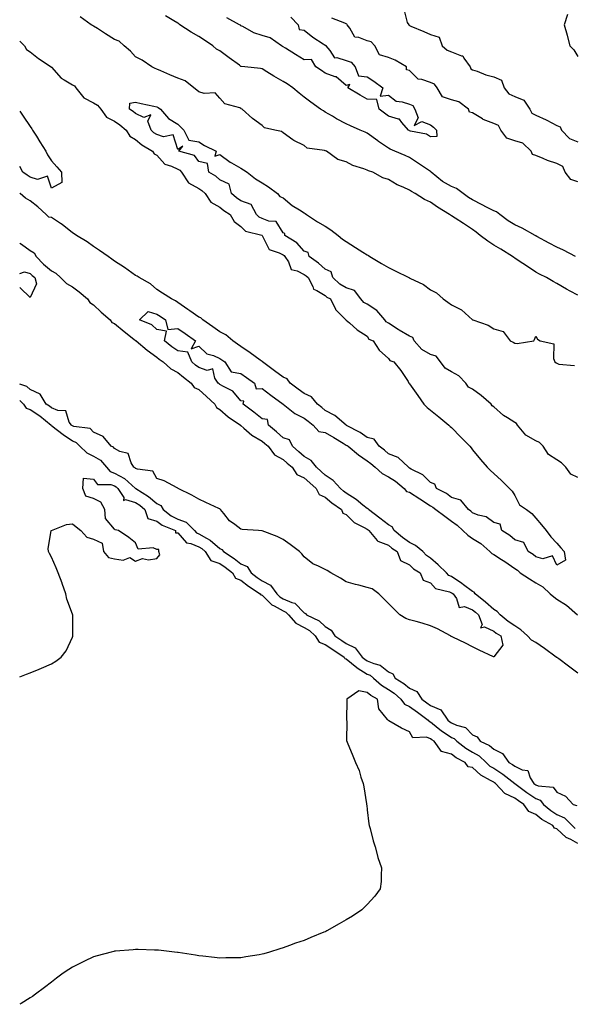
# Model space of a CAD drawing. Units: inches. Extents: x 884003 to 886643, y 7334858 to 7337498.
# Drawn here: x 884003 to 884266, y 7336487 to 7336954 of the extents above; entities that cross this region are included whole.
import ezdxf

# ---------------------------------------------------------------- set-up
doc = ezdxf.new("R2010")
doc.units = ezdxf.units.IN
doc.header["$MEASUREMENT"] = 0
doc.layers.add('Contour_88407334', color=7, linetype='Continuous', true_color=0x93fe66)

msp = doc.modelspace()

# ---------------------------------------------------------------- linework, layer by layer
at = {"layer": 'Contour_88407334'}
for points in [[(884266.88, 7336841.92, 3331), (884261.12, 7336844.99, 3331), (884258.05, 7336846.36, 3331), (884254.42, 7336848.29, 3331), (884248.54, 7336851.43, 3331), (884248.05, 7336851.69, 3331), (884247.91, 7336851.78, 3331), (884247.7, 7336851.92, 3331), (884241.57, 7336855.45, 3331), (884238.05, 7336857.03, 3331), (884234.95, 7336858.82, 3331), (884231.03, 7336861.92, 3331), (884229.32, 7336863.18, 3331), (884228.05, 7336863.6, 3331), (884224.57, 7336865.4, 3331), (884222.55, 7336866.42, 3331), (884218.05, 7336868.86, 3331), (884216.09, 7336869.96, 3331), (884213.62, 7336871.92, 3331), (884210.38, 7336874.25, 3331), (884208.05, 7336875.1, 3331), (884203.68, 7336877.55, 3331), (884198.37, 7336881.92, 3331), (884198.23, 7336882.1, 3331), (884198.05, 7336882.25, 3331), (884197.03, 7336882.94, 3331), (884192.29, 7336886.16, 3331), (884188.05, 7336889, 3331), (884186.04, 7336889.91, 3331), (884181.19, 7336891.92, 3331), (884178.96, 7336892.83, 3331), (884178.05, 7336893.35, 3331), (884173.4, 7336896.57, 3331), (884172.98, 7336896.86, 3331), (884168.05, 7336900.44, 3331), (884167.02, 7336900.89, 3331), (884164.67, 7336901.92, 3331), (884160.09, 7336903.96, 3331), (884158.05, 7336904.92, 3331), (884153.44, 7336907.31, 3331), (884151.47, 7336908.51, 3331), (884148.05, 7336910.49, 3331), (884147.19, 7336911.06, 3331), (884145.88, 7336911.92, 3331), (884141.24, 7336915.11, 3331), (884138.05, 7336917.54, 3331), (884135.62, 7336919.49, 3331), (884132.7, 7336921.92, 3331), (884129.95, 7336923.82, 3331), (884128.05, 7336925.04, 3331), (884123.65, 7336927.53, 3331), (884120.38, 7336929.59, 3331), (884118.05, 7336931.02, 3331), (884117.33, 7336931.2, 3331), (884109.88, 7336931.92, 3331), (884108.22, 7336932.09, 3331), (884108.05, 7336932.12, 3331), (884107.29, 7336932.68, 3331), (884102.42, 7336936.29, 3331), (884098.05, 7336939.48, 3331), (884096.51, 7336940.38, 3331), (884094.63, 7336941.92, 3331), (884090.76, 7336944.63, 3331), (884088.05, 7336946.39, 3331), (884084.47, 7336948.34, 3331), (884079.08, 7336951.92, 3331), (884078.49, 7336952.36, 3331), (884078.05, 7336952.69, 3331), (884076.13, 7336953.84, 3331), (884072.21, 7336956.08, 3331)], [(884185.42, 7336959.29, 3332), (884186.91, 7336953.06, 3332), (884187.73, 7336951.92, 3332), (884187.79, 7336951.66, 3332), (884188.05, 7336951.53, 3332), (884188.72, 7336951.25, 3332), (884194.9, 7336948.77, 3332), (884198.05, 7336947.33, 3332), (884202.15, 7336946.02, 3332), (884203.66, 7336941.92, 3332), (884206, 7336939.87, 3332), (884208.05, 7336939.12, 3332), (884212.74, 7336937.23, 3332), (884213.37, 7336937.24, 3332), (884213.84, 7336936.13, 3332), (884216.84, 7336931.92, 3332), (884217.17, 7336931.04, 3332), (884218.05, 7336930.5, 3332), (884220.15, 7336929.82, 3332), (884224.36, 7336928.22, 3332), (884228.05, 7336927.2, 3332), (884231.72, 7336925.59, 3332), (884233.09, 7336921.92, 3332), (884235.27, 7336919.14, 3332), (884238.05, 7336917.84, 3332), (884242.29, 7336916.16, 3332), (884245.19, 7336911.92, 3332), (884246.17, 7336910.04, 3332), (884248.05, 7336909.08, 3332), (884252.98, 7336906.85, 3332), (884253.28, 7336906.69, 3332), (884258.05, 7336904.18, 3332), (884259.66, 7336903.53, 3332), (884260.23, 7336901.92, 3332), (884264.07, 7336897.94, 3332), (884268.05, 7336896.38, 3332)], [(884263.13, 7336956.84, 3331), (884261.53, 7336951.92, 3331), (884262.96, 7336947.01, 3331), (884263.01, 7336946.88, 3331), (884264.22, 7336941.92, 3331), (884266.09, 7336939.96, 3331), (884268.05, 7336936.9, 3331)], [(884268.05, 7336823.56, 3330), (884264.39, 7336825.58, 3330), (884262.66, 7336826.53, 3330), (884258.05, 7336829.14, 3330), (884256.3, 7336830.17, 3330), (884253.06, 7336831.92, 3330), (884249.77, 7336833.64, 3330), (884248.05, 7336834.56, 3330), (884243.62, 7336837.49, 3330), (884240.21, 7336839.76, 3330), (884238.05, 7336841.2, 3330), (884237.59, 7336841.46, 3330), (884236.96, 7336841.92, 3330), (884231.52, 7336845.39, 3330), (884228.05, 7336847.38, 3330), (884225.31, 7336849.18, 3330), (884221.68, 7336851.92, 3330), (884219.66, 7336853.53, 3330), (884218.05, 7336854.8, 3330), (884213.73, 7336857.6, 3330), (884209.79, 7336860.18, 3330), (884208.05, 7336861.31, 3330), (884207.62, 7336861.49, 3330), (884207.11, 7336861.92, 3330), (884201.45, 7336865.32, 3330), (884198.05, 7336867.7, 3330), (884195.18, 7336869.05, 3330), (884190.83, 7336871.92, 3330), (884188.98, 7336872.85, 3330), (884188.05, 7336873.49, 3330), (884185.1, 7336874.87, 3330), (884182.17, 7336876.04, 3330), (884178.05, 7336878.56, 3330), (884175.48, 7336879.35, 3330), (884170.65, 7336881.92, 3330), (884168.69, 7336882.55, 3330), (884168.05, 7336882.96, 3330), (884166.33, 7336883.63, 3330), (884161.25, 7336885.12, 3330), (884158.05, 7336886.89, 3330), (884154.11, 7336887.98, 3330), (884148.69, 7336891.92, 3330), (884148.21, 7336892.08, 3330), (884148.05, 7336892.15, 3330), (884147.68, 7336892.3, 3330), (884139.57, 7336893.43, 3330), (884138.05, 7336894.7, 3330), (884133.1, 7336896.97, 3330), (884132.62, 7336897.35, 3330), (884128.05, 7336900.62, 3330), (884127.36, 7336901.23, 3330), (884124.16, 7336901.92, 3330), (884119.19, 7336903.06, 3330), (884118.05, 7336904.05, 3330), (884113.54, 7336907.41, 3330), (884108.65, 7336911.92, 3330), (884108.22, 7336912.09, 3330), (884108.05, 7336912.19, 3330), (884107.53, 7336912.45, 3330), (884100.45, 7336914.32, 3330), (884098.05, 7336917.02, 3330), (884095.76, 7336919.63, 3330), (884090.66, 7336919.31, 3330), (884088.05, 7336920.14, 3330), (884087.09, 7336920.95, 3330), (884085.69, 7336921.92, 3330), (884081.51, 7336925.38, 3330), (884078.05, 7336926.51, 3330), (884074.28, 7336928.15, 3330), (884069.99, 7336929.98, 3330), (884068.05, 7336930.82, 3330), (884067.27, 7336931.14, 3330), (884065.74, 7336931.92, 3330), (884061.21, 7336935.08, 3330), (884058.05, 7336936.64, 3330), (884055.55, 7336939.42, 3330), (884052.58, 7336941.92, 3330), (884050.28, 7336944.16, 3330), (884048.05, 7336944.86, 3330), (884043.75, 7336947.62, 3330), (884039.87, 7336950.1, 3330), (884038.05, 7336951.27, 3330), (884037.64, 7336951.51, 3330), (884037, 7336951.92, 3330), (884031.78, 7336955.65, 3330)], [(884131.69, 7336955.56, 3332), (884135.26, 7336951.92, 3332), (884135.74, 7336949.62, 3332), (884138.05, 7336949.36, 3332), (884142.23, 7336946.1, 3332), (884147.11, 7336942.87, 3332), (884148.05, 7336942.22, 3332), (884148.36, 7336942.23, 3332), (884148.42, 7336941.92, 3332), (884150.23, 7336939.74, 3332), (884152.41, 7336936.28, 3332), (884153.57, 7336936.4, 3332), (884158.05, 7336934.9, 3332), (884160.32, 7336934.19, 3332), (884162.36, 7336931.92, 3332), (884163.87, 7336927.75, 3332), (884168.05, 7336927.22, 3332), (884171.21, 7336925.08, 3332), (884175.35, 7336921.92, 3332), (884174.18, 7336918.05, 3332), (884178.05, 7336918.46, 3332), (884181.8, 7336915.67, 3332), (884184.6, 7336915.38, 3332), (884188.05, 7336914.18, 3332), (884189.71, 7336913.58, 3332), (884190.63, 7336911.92, 3332), (884192.24, 7336907.73, 3332), (884190.23, 7336904.09, 3332), (884193.89, 7336906.08, 3332), (884198.05, 7336904.41, 3332), (884199.51, 7336903.38, 3332), (884200.83, 7336901.92, 3332), (884201.02, 7336898.95, 3332), (884198.05, 7336898.68, 3332), (884196.08, 7336899.95, 3332), (884188.51, 7336901.46, 3332), (884188.05, 7336901.63, 3332), (884187.85, 7336901.72, 3332), (884187.53, 7336901.92, 3332), (884184.38, 7336905.59, 3332), (884183.3, 7336907.17, 3332), (884182.86, 7336907.11, 3332), (884178.05, 7336908.6, 3332), (884176.15, 7336910.02, 3332), (884173.66, 7336911.92, 3332), (884172.51, 7336916.38, 3332), (884168.05, 7336916.65, 3332), (884164.63, 7336918.5, 3332), (884158.84, 7336921.92, 3332), (884159.7, 7336923.57, 3332), (884158.05, 7336923.06, 3332), (884153.27, 7336927.14, 3332), (884152.77, 7336927.2, 3332), (884148.05, 7336928.93, 3332), (884146.3, 7336930.17, 3332), (884143.68, 7336931.92, 3332), (884141.49, 7336935.36, 3332), (884138.05, 7336935.32, 3332), (884133.95, 7336937.82, 3332), (884129.17, 7336940.8, 3332), (884128.05, 7336941.5, 3332), (884127.78, 7336941.65, 3332), (884127.33, 7336941.92, 3332), (884121.9, 7336945.77, 3332), (884118.05, 7336946.82, 3332), (884114.19, 7336948.06, 3332), (884108.89, 7336951.08, 3332), (884108.05, 7336951.47, 3332), (884107.8, 7336951.67, 3332), (884107.4, 7336951.92, 3332), (884101.33, 7336955.2, 3332)], [(884268.05, 7336877.46, 3332), (884264.66, 7336878.53, 3332), (884262.04, 7336881.92, 3332), (884260.86, 7336884.73, 3332), (884258.05, 7336886.07, 3332), (884253.67, 7336887.54, 3332), (884251.49, 7336888.48, 3332), (884248.05, 7336889.82, 3332), (884246.48, 7336890.35, 3332), (884245.85, 7336891.92, 3332), (884241.83, 7336895.7, 3332), (884238.05, 7336896.88, 3332), (884234.22, 7336898.09, 3332), (884231.5, 7336901.92, 3332), (884230.3, 7336904.17, 3332), (884228.05, 7336905.07, 3332), (884223.11, 7336906.98, 3332), (884222.68, 7336907.29, 3332), (884218.05, 7336910.15, 3332), (884216.61, 7336910.48, 3332), (884216.1, 7336911.92, 3332), (884211.53, 7336915.4, 3332), (884208.05, 7336916.32, 3332), (884203.79, 7336917.66, 3332), (884201.14, 7336921.92, 3332), (884199.91, 7336923.78, 3332), (884198.05, 7336924.47, 3332), (884193.98, 7336925.99, 3332), (884192.27, 7336926.14, 3332), (884188.05, 7336930.28, 3332), (884186.73, 7336930.6, 3332), (884186.61, 7336931.92, 3332), (884181.32, 7336935.19, 3332), (884178.05, 7336936.41, 3332), (884173.82, 7336937.69, 3332), (884171.67, 7336941.92, 3332), (884169.87, 7336943.74, 3332), (884168.05, 7336944.27, 3332), (884164.08, 7336945.89, 3332), (884162.09, 7336945.96, 3332), (884159.71, 7336950.26, 3332), (884158.43, 7336951.92, 3332), (884158.38, 7336952.25, 3332), (884158.05, 7336952.38, 3332), (884157.33, 7336952.64, 3332), (884151.24, 7336955.11, 3332)], [(884003, 7336944.13, 3330), (884005.3, 7336941.92, 3330), (884006.29, 7336940.17, 3330), (884008.05, 7336939.07, 3330), (884011.98, 7336935.85, 3330), (884017.97, 7336931.92, 3330), (884018, 7336931.87, 3330), (884018.05, 7336931.84, 3330), (884022.73, 7336926.6, 3330), (884024.11, 7336925.86, 3330), (884028.05, 7336923.36, 3330), (884029.01, 7336922.88, 3330), (884029.65, 7336921.92, 3330), (884033.42, 7336917.29, 3330), (884038.05, 7336914.8, 3330), (884039.93, 7336913.8, 3330), (884041.53, 7336911.92, 3330), (884044.22, 7336908.09, 3330), (884048.05, 7336906.17, 3330), (884050.59, 7336904.46, 3330), (884053.58, 7336901.92, 3330), (884055.25, 7336899.12, 3330), (884058.05, 7336897.55, 3330), (884061, 7336894.87, 3330), (884066.14, 7336891.92, 3330), (884066.87, 7336890.74, 3330), (884068.05, 7336889.96, 3330), (884071.94, 7336885.81, 3330), (884075.16, 7336884.81, 3330), (884078.05, 7336883.38, 3330), (884079.02, 7336882.89, 3330), (884079.82, 7336881.92, 3330), (884083.11, 7336876.98, 3330), (884088.05, 7336874.21, 3330), (884089.47, 7336873.34, 3330), (884091.06, 7336871.92, 3330), (884093.81, 7336867.68, 3330), (884098.05, 7336865.41, 3330), (884099.92, 7336863.79, 3330), (884102.9, 7336861.92, 3330), (884104.76, 7336858.63, 3330), (884108.05, 7336856.25, 3330), (884110.14, 7336854.01, 3330), (884117.91, 7336852.06, 3330), (884118.1, 7336851.97, 3330), (884118.15, 7336851.92, 3330), (884118.36, 7336851.61, 3330), (884121.42, 7336845.29, 3330), (884126.22, 7336843.75, 3330), (884128.05, 7336842.71, 3330), (884128.52, 7336842.39, 3330), (884128.94, 7336841.92, 3330), (884130.58, 7336839.39, 3330), (884131.95, 7336835.82, 3330), (884134.76, 7336835.22, 3330), (884138.05, 7336833.47, 3330), (884138.95, 7336832.81, 3330), (884139.93, 7336831.92, 3330), (884142.23, 7336827.74, 3330), (884142.55, 7336826.42, 3330), (884144.08, 7336825.89, 3330), (884148.05, 7336823.42, 3330), (884148.85, 7336822.72, 3330), (884150.51, 7336821.92, 3330), (884152.93, 7336817.04, 3330), (884152.99, 7336816.86, 3330), (884157.84, 7336811.92, 3330), (884157.92, 7336811.79, 3330), (884158.05, 7336811.68, 3330), (884159.55, 7336810.42, 3330), (884163.31, 7336807.18, 3330), (884168.05, 7336804.17, 3330), (884168.78, 7336802.66, 3330), (884170.78, 7336801.92, 3330), (884173.68, 7336797.55, 3330), (884178.05, 7336793.6, 3330), (884178.67, 7336792.54, 3330), (884180.61, 7336791.92, 3330), (884184.01, 7336787.88, 3330), (884187.38, 7336782.59, 3330), (884187.83, 7336781.92, 3330), (884187.9, 7336781.77, 3330), (884188.05, 7336781.54, 3330), (884192.06, 7336775.93, 3330), (884194.92, 7336771.92, 3330), (884196.48, 7336770.35, 3330), (884198.05, 7336768.99, 3330), (884201.96, 7336765.83, 3330), (884206.75, 7336761.92, 3330), (884207.46, 7336761.33, 3330), (884208.05, 7336760.81, 3330), (884212.42, 7336756.3, 3330), (884216.65, 7336751.92, 3330), (884217.31, 7336751.18, 3330), (884218.05, 7336750.24, 3330), (884221.83, 7336745.7, 3330), (884225.01, 7336741.92, 3330), (884226.5, 7336740.37, 3330), (884228.05, 7336738.94, 3330), (884231.75, 7336735.62, 3330), (884235.59, 7336731.92, 3330), (884236.75, 7336730.63, 3330), (884238.05, 7336728.53, 3330), (884240.27, 7336724.14, 3330), (884243.63, 7336721.92, 3330), (884246.1, 7336719.97, 3330), (884248.05, 7336717.84, 3330), (884250.73, 7336714.6, 3330), (884252.99, 7336711.92, 3330), (884255.11, 7336708.98, 3330), (884258.05, 7336705.97, 3330), (884259.92, 7336703.79, 3330), (884261.53, 7336701.92, 3330), (884262.07, 7336697.9, 3330), (884258.05, 7336695.54, 3330), (884256.03, 7336699.9, 3330), (884251.45, 7336698.52, 3330), (884248.05, 7336699.42, 3330), (884246.73, 7336700.6, 3330), (884244.45, 7336701.92, 3330), (884242.38, 7336706.25, 3330), (884238.05, 7336707.46, 3330), (884235.73, 7336709.6, 3330), (884231.95, 7336711.92, 3330), (884231.05, 7336714.92, 3330), (884228.05, 7336715.67, 3330), (884224.51, 7336718.38, 3330), (884220.73, 7336719.24, 3330), (884218.05, 7336720.34, 3330), (884217.24, 7336721.11, 3330), (884216.05, 7336721.92, 3330), (884212.5, 7336726.37, 3330), (884208.05, 7336727.62, 3330), (884205.59, 7336729.46, 3330), (884200.9, 7336731.92, 3330), (884200.06, 7336733.93, 3330), (884198.05, 7336734.67, 3330), (884194.42, 7336738.29, 3330), (884188.86, 7336741.11, 3330), (884188.05, 7336741.6, 3330), (884187.87, 7336741.74, 3330), (884187.56, 7336741.92, 3330), (884182.7, 7336746.57, 3330), (884178.05, 7336748.36, 3330), (884176.15, 7336750.02, 3330), (884173.61, 7336751.92, 3330), (884171.34, 7336755.21, 3330), (884168.05, 7336756.15, 3330), (884164.65, 7336758.52, 3330), (884158.17, 7336761.8, 3330), (884158.05, 7336761.87, 3330), (884158.02, 7336761.89, 3330), (884157.96, 7336761.92, 3330), (884152.66, 7336766.52, 3330), (884148.05, 7336768.93, 3330), (884146.39, 7336770.26, 3330), (884144.33, 7336771.92, 3330), (884141.51, 7336775.38, 3330), (884138.05, 7336777.02, 3330), (884135.17, 7336779.04, 3330), (884131.43, 7336781.92, 3330), (884130.01, 7336783.88, 3330), (884128.05, 7336784.67, 3330), (884123.91, 7336787.78, 3330), (884118.33, 7336791.92, 3330), (884118.22, 7336792.09, 3330), (884118.05, 7336792.14, 3330), (884117.23, 7336792.74, 3330), (884112.42, 7336796.29, 3330), (884108.05, 7336799.2, 3330), (884106.46, 7336800.33, 3330), (884104.25, 7336801.92, 3330), (884100.86, 7336804.73, 3330), (884098.05, 7336806.23, 3330), (884094.69, 7336808.56, 3330), (884089.89, 7336811.92, 3330), (884088.98, 7336812.84, 3330), (884088.05, 7336813.2, 3330), (884083.85, 7336816.12, 3330), (884082.91, 7336816.78, 3330), (884078.05, 7336820.16, 3330), (884076.98, 7336820.85, 3330), (884075.04, 7336821.92, 3330), (884070.73, 7336824.6, 3330), (884068.05, 7336826.31, 3330), (884065.14, 7336829.01, 3330), (884059.75, 7336831.92, 3330), (884058.78, 7336832.65, 3330), (884058.05, 7336832.96, 3330), (884054.48, 7336835.48, 3330), (884052.82, 7336836.69, 3330), (884048.05, 7336839.82, 3330), (884046.77, 7336840.64, 3330), (884045.09, 7336841.92, 3330), (884040.96, 7336844.83, 3330), (884038.05, 7336846.77, 3330), (884034.98, 7336848.85, 3330), (884029.9, 7336851.92, 3330), (884028.89, 7336852.76, 3330), (884028.05, 7336853.12, 3330), (884023.23, 7336857.11, 3330), (884022.31, 7336857.66, 3330), (884018.05, 7336860.41, 3330), (884016.77, 7336860.64, 3330), (884015.63, 7336861.92, 3330), (884011.59, 7336865.46, 3330), (884008.05, 7336868.43, 3330), (884005.78, 7336869.65, 3330), (884003.24, 7336871.92, 3330), (884003, 7336872.08, 3330)], [(884268.05, 7336737.02, 3329), (884264.75, 7336738.62, 3329), (884262.3, 7336741.92, 3329), (884260.19, 7336744.06, 3329), (884258.05, 7336745.5, 3329), (884254.07, 7336747.94, 3329), (884251.49, 7336751.92, 3329), (884249.85, 7336753.72, 3329), (884248.05, 7336754.51, 3329), (884243.38, 7336757.25, 3329), (884239.37, 7336761.92, 3329), (884238.88, 7336762.76, 3329), (884238.05, 7336763.13, 3329), (884234.61, 7336765.36, 3329), (884232.64, 7336766.51, 3329), (884228.05, 7336770.68, 3329), (884227.27, 7336771.14, 3329), (884226.82, 7336771.92, 3329), (884222.1, 7336775.97, 3329), (884218.05, 7336779.06, 3329), (884216.16, 7336780.03, 3329), (884214.82, 7336781.92, 3329), (884211.54, 7336785.41, 3329), (884208.05, 7336787.24, 3329), (884205.06, 7336788.94, 3329), (884202.82, 7336791.92, 3329), (884200.77, 7336794.64, 3329), (884198.05, 7336795.38, 3329), (884193.89, 7336797.76, 3329), (884190.27, 7336801.92, 3329), (884189.72, 7336803.59, 3329), (884188.05, 7336804.16, 3329), (884183.11, 7336806.98, 3329), (884182.71, 7336807.26, 3329), (884178.05, 7336810.37, 3329), (884177.08, 7336810.95, 3329), (884176.42, 7336811.92, 3329), (884172.51, 7336816.38, 3329), (884168.05, 7336819.27, 3329), (884166.32, 7336820.19, 3329), (884164.98, 7336821.92, 3329), (884161.93, 7336825.8, 3329), (884158.05, 7336827.16, 3329), (884155.03, 7336828.9, 3329), (884151.69, 7336831.92, 3329), (884150.83, 7336834.7, 3329), (884148.05, 7336835.93, 3329), (884144.89, 7336838.76, 3329), (884140.44, 7336841.92, 3329), (884139.97, 7336843.84, 3329), (884138.05, 7336844.48, 3329), (884134.62, 7336848.49, 3329), (884128.86, 7336851.92, 3329), (884128.97, 7336852.84, 3329), (884128.05, 7336853.24, 3329), (884124.76, 7336858.62, 3329), (884121.28, 7336858.69, 3329), (884118.05, 7336859.96, 3329), (884116.71, 7336860.58, 3329), (884115.43, 7336861.92, 3329), (884112.83, 7336866.7, 3329), (884108.05, 7336868.37, 3329), (884105.92, 7336869.79, 3329), (884103.52, 7336871.92, 3329), (884102.45, 7336876.32, 3329), (884098.05, 7336878.41, 3329), (884096.18, 7336880.05, 3329), (884092.74, 7336881.92, 3329), (884092.13, 7336886.01, 3329), (884088.05, 7336887, 3329), (884085.96, 7336889.83, 3329), (884078.52, 7336891.92, 3329), (884080.41, 7336894.28, 3329), (884078.05, 7336892.79, 3329), (884075.83, 7336899.7, 3329), (884071.22, 7336898.75, 3329), (884068.05, 7336899.8, 3329), (884066.76, 7336900.63, 3329), (884065.35, 7336901.92, 3329), (884063.84, 7336906.13, 3329), (884065.24, 7336909.11, 3329), (884062.01, 7336907.96, 3329), (884058.05, 7336909.83, 3329), (884056.91, 7336910.78, 3329), (884055.13, 7336911.92, 3329), (884055.3, 7336914.67, 3329), (884058.05, 7336915.25, 3329), (884060.62, 7336914.49, 3329), (884066.74, 7336913.23, 3329), (884068.05, 7336912.9, 3329), (884068.71, 7336912.58, 3329), (884069.79, 7336911.92, 3329), (884073.6, 7336907.47, 3329), (884078.05, 7336904.79, 3329), (884079.49, 7336903.37, 3329), (884080.98, 7336901.92, 3329), (884083.26, 7336897.13, 3329), (884088.05, 7336896.36, 3329), (884090.78, 7336894.65, 3329), (884096.3, 7336891.92, 3329), (884095.65, 7336889.52, 3329), (884098.05, 7336890.38, 3329), (884102.86, 7336886.73, 3329), (884103.58, 7336886.39, 3329), (884108.05, 7336883.93, 3329), (884109.22, 7336883.09, 3329), (884111.06, 7336881.92, 3329), (884114.95, 7336878.82, 3329), (884118.05, 7336876.97, 3329), (884121.1, 7336874.97, 3329), (884125.39, 7336871.92, 3329), (884126.51, 7336870.38, 3329), (884128.05, 7336869.8, 3329), (884132.35, 7336866.22, 3329), (884135.86, 7336864.11, 3329), (884138.05, 7336862.7, 3329), (884138.52, 7336862.39, 3329), (884139.16, 7336861.92, 3329), (884144.47, 7336858.34, 3329), (884148.05, 7336856.28, 3329), (884150.67, 7336854.54, 3329), (884154.26, 7336851.92, 3329), (884156.25, 7336850.12, 3329), (884158.05, 7336849.07, 3329), (884162.41, 7336846.28, 3329), (884165.97, 7336844, 3329), (884168.05, 7336842.67, 3329), (884168.54, 7336842.41, 3329), (884169.21, 7336841.92, 3329), (884174.78, 7336838.65, 3329), (884178.05, 7336836.73, 3329), (884181.24, 7336835.11, 3329), (884187.8, 7336831.92, 3329), (884187.97, 7336831.84, 3329), (884188.05, 7336831.8, 3329), (884188.31, 7336831.66, 3329), (884194.74, 7336828.61, 3329), (884198.05, 7336826.19, 3329), (884200.87, 7336824.74, 3329), (884204, 7336821.92, 3329), (884206.36, 7336820.23, 3329), (884208.05, 7336819.02, 3329), (884212.75, 7336816.62, 3329), (884217.98, 7336811.92, 3329), (884218.05, 7336811.87, 3329), (884218.14, 7336811.83, 3329), (884225.44, 7336809.3, 3329), (884228.05, 7336807.64, 3329), (884232.56, 7336806.43, 3329), (884235.85, 7336801.92, 3329), (884237.36, 7336801.23, 3329), (884238.05, 7336800.91, 3329), (884239.27, 7336800.7, 3329), (884247.15, 7336801.92, 3329), (884247.41, 7336802.56, 3329), (884248.05, 7336804.23, 3329), (884248.85, 7336802.72, 3329), (884250.12, 7336801.92, 3329), (884256.57, 7336800.44, 3329), (884256.38, 7336793.59, 3329), (884257.11, 7336791.92, 3329), (884257.7, 7336791.57, 3329), (884258.05, 7336791.27, 3329), (884259.05, 7336790.92, 3329), (884266.39, 7336790.26, 3329)], [(884003, 7336910.92, 3331), (884004.66, 7336908.53, 3331), (884008.05, 7336903.65, 3331), (884008.73, 7336902.6, 3331), (884009.15, 7336901.92, 3331), (884010.96, 7336899.01, 3331), (884012.56, 7336896.43, 3331), (884015.38, 7336891.92, 3331), (884016.25, 7336890.12, 3331), (884018.05, 7336887.39, 3331), (884020.64, 7336884.51, 3331), (884022.87, 7336881.92, 3331), (884022.98, 7336876.99, 3331), (884018.05, 7336874.34, 3331), (884016.18, 7336880.05, 3331), (884011.4, 7336878.57, 3331), (884008.05, 7336879.52, 3331), (884006.6, 7336880.47, 3331), (884004.46, 7336881.92, 3331), (884003, 7336884.69, 3331)], [(884003, 7336848.36, 3330), (884003.91, 7336847.78, 3330), (884008.05, 7336844.87, 3330), (884009.8, 7336843.67, 3330), (884010.83, 7336841.92, 3330), (884014.37, 7336838.24, 3330), (884018.05, 7336835.17, 3330), (884020.14, 7336834.01, 3330), (884022.32, 7336831.92, 3330), (884025.24, 7336829.11, 3330), (884028.05, 7336827.53, 3330), (884031.28, 7336825.15, 3330), (884035.13, 7336821.92, 3330), (884036.27, 7336820.14, 3330), (884038.05, 7336819.04, 3330), (884041.68, 7336815.54, 3330), (884045.89, 7336811.92, 3330), (884046.81, 7336810.68, 3330), (884048.05, 7336810.09, 3330), (884052.57, 7336806.44, 3330), (884057.18, 7336802.79, 3330), (884058.05, 7336802.1, 3330), (884058.17, 7336802.04, 3330), (884058.28, 7336801.92, 3330), (884063.59, 7336797.46, 3330), (884068.05, 7336794.14, 3330), (884069.3, 7336793.17, 3330), (884071.05, 7336791.92, 3330), (884074.72, 7336788.59, 3330), (884078.05, 7336786.95, 3330), (884080.85, 7336784.72, 3330), (884084.45, 7336781.92, 3330), (884085.9, 7336779.77, 3330), (884088.05, 7336778.79, 3330), (884091.66, 7336775.53, 3330), (884095.6, 7336771.92, 3330), (884096.42, 7336770.28, 3330), (884098.05, 7336769.38, 3330), (884102.04, 7336765.91, 3330), (884107.83, 7336761.92, 3330), (884107.91, 7336761.78, 3330), (884108.05, 7336761.72, 3330), (884109.44, 7336760.53, 3330), (884113.27, 7336757.14, 3330), (884118.05, 7336754.39, 3330), (884119.38, 7336753.25, 3330), (884120.9, 7336751.92, 3330), (884124.01, 7336747.88, 3330), (884128.05, 7336745.67, 3330), (884130.04, 7336743.91, 3330), (884132.36, 7336741.92, 3330), (884134.59, 7336738.46, 3330), (884138.05, 7336737, 3330), (884140.73, 7336734.61, 3330), (884143.81, 7336731.92, 3330), (884145.12, 7336728.99, 3330), (884148.05, 7336727.74, 3330), (884151.16, 7336725.03, 3330), (884155.83, 7336721.92, 3330), (884156.36, 7336720.23, 3330), (884158.05, 7336719.46, 3330), (884161.81, 7336715.67, 3330), (884166.6, 7336713.37, 3330), (884168.05, 7336712.52, 3330), (884168.39, 7336712.26, 3330), (884168.82, 7336711.92, 3330), (884172.71, 7336707.26, 3330), (884172.99, 7336706.86, 3330), (884173.12, 7336706.85, 3330), (884178.05, 7336704.93, 3330), (884179.69, 7336703.56, 3330), (884182.19, 7336701.92, 3330), (884183.78, 7336697.65, 3330), (884188.05, 7336695.72, 3330), (884189.96, 7336693.83, 3330), (884193.16, 7336691.92, 3330), (884194.55, 7336688.42, 3330), (884198.05, 7336687.05, 3330), (884200.48, 7336684.35, 3330), (884207.09, 7336682.88, 3330), (884208.05, 7336682.44, 3330), (884208.37, 7336682.24, 3330), (884208.78, 7336681.92, 3330), (884210.34, 7336679.63, 3330), (884211.61, 7336675.48, 3330), (884214.16, 7336675.81, 3330), (884218.05, 7336674.36, 3330), (884219.38, 7336673.25, 3330), (884220.88, 7336671.92, 3330), (884222.55, 7336667.42, 3330), (884221.84, 7336665.71, 3330), (884223.7, 7336666.27, 3330), (884228.05, 7336664.19, 3330), (884229.29, 7336663.16, 3330), (884231.44, 7336661.92, 3330), (884232.46, 7336657.51, 3330), (884228.05, 7336651.99, 3330), (884227.92, 7336652.05, 3330), (884221.23, 7336655.1, 3330), (884218.05, 7336656.79, 3330), (884214.59, 7336658.46, 3330), (884208.66, 7336661.31, 3330), (884208.05, 7336661.6, 3330), (884207.85, 7336661.71, 3330), (884207.49, 7336661.92, 3330), (884201.34, 7336665.22, 3330), (884198.05, 7336666.77, 3330), (884194.04, 7336667.91, 3330), (884191.28, 7336668.69, 3330), (884188.05, 7336669.61, 3330), (884186.39, 7336670.26, 3330), (884183.53, 7336671.92, 3330), (884180.76, 7336674.63, 3330), (884178.05, 7336677.35, 3330), (884175.78, 7336679.65, 3330), (884173.47, 7336681.92, 3330), (884170.32, 7336684.19, 3330), (884168.05, 7336684.96, 3330), (884163.97, 7336686, 3330), (884162.49, 7336686.36, 3330), (884158.05, 7336687.51, 3330), (884155.38, 7336689.25, 3330), (884150.8, 7336691.92, 3330), (884149.04, 7336692.91, 3330), (884148.05, 7336693.45, 3330), (884144.92, 7336695.05, 3330), (884142.24, 7336696.11, 3330), (884138.05, 7336699.52, 3330), (884136.93, 7336700.8, 3330), (884135.86, 7336701.92, 3330), (884131.47, 7336705.34, 3330), (884128.05, 7336707.62, 3330), (884125.21, 7336709.08, 3330), (884118.2, 7336711.77, 3330), (884118.05, 7336711.84, 3330), (884117.97, 7336711.84, 3330), (884116.45, 7336711.92, 3330), (884108.56, 7336712.43, 3330), (884108.05, 7336712.61, 3330), (884105.21, 7336714.76, 3330), (884102.66, 7336716.53, 3330), (884099.91, 7336720.06, 3330), (884098.37, 7336721.92, 3330), (884098.2, 7336722.07, 3330), (884098.05, 7336722.16, 3330), (884097.6, 7336722.37, 3330), (884091.38, 7336725.25, 3330), (884088.05, 7336726.88, 3330), (884084.79, 7336728.66, 3330), (884078.3, 7336731.92, 3330), (884078.14, 7336732, 3330), (884078.05, 7336732.05, 3330), (884077.81, 7336732.16, 3330), (884071.6, 7336735.47, 3330), (884068.05, 7336736.65, 3330), (884066.23, 7336740.1, 3330), (884058.93, 7336741.04, 3330), (884058.05, 7336741.44, 3330), (884057.79, 7336741.66, 3330), (884057.21, 7336741.92, 3330), (884055.95, 7336744.02, 3330), (884054.58, 7336748.44, 3330), (884050.48, 7336749.49, 3330), (884048.05, 7336750.86, 3330), (884047.59, 7336751.46, 3330), (884046.4, 7336751.92, 3330), (884042.64, 7336756.51, 3330), (884038.05, 7336758.64, 3330), (884036.52, 7336760.4, 3330), (884028.69, 7336761.28, 3330), (884028.05, 7336761.53, 3330), (884027.82, 7336761.69, 3330), (884027.53, 7336761.92, 3330), (884026.55, 7336763.42, 3330), (884024.86, 7336768.73, 3330), (884021.15, 7336768.82, 3330), (884018.05, 7336770.2, 3330), (884017.09, 7336770.96, 3330), (884015.6, 7336771.92, 3330), (884012.74, 7336776.62, 3330), (884008.05, 7336778.89, 3330), (884006.4, 7336780.27, 3330), (884003, 7336781.3, 3330)], [(884003, 7336833.88, 3331), (884005.25, 7336834.72, 3331), (884008.05, 7336833.85, 3331), (884008.99, 7336832.87, 3331), (884010.15, 7336831.92, 3331), (884011, 7336828.97, 3331), (884008.05, 7336822.54, 3331), (884003.16, 7336827.03, 3331), (884003, 7336827.18, 3331)], [(884268.05, 7336644.23, 3329), (884263.63, 7336647.5, 3329), (884258.91, 7336651.07, 3329), (884258.05, 7336651.71, 3329), (884257.89, 7336651.76, 3329), (884257.78, 7336651.92, 3329), (884252.11, 7336655.98, 3329), (884248.05, 7336658.87, 3329), (884246, 7336659.87, 3329), (884244.17, 7336661.92, 3329), (884240.87, 7336664.74, 3329), (884238.05, 7336666.71, 3329), (884234.85, 7336668.72, 3329), (884231.09, 7336671.92, 3329), (884229.64, 7336673.51, 3329), (884228.05, 7336674.48, 3329), (884224.11, 7336677.98, 3329), (884219.32, 7336681.92, 3329), (884218.82, 7336682.69, 3329), (884218.05, 7336682.96, 3329), (884213.75, 7336686.22, 3329), (884212.96, 7336686.83, 3329), (884208.05, 7336690.06, 3329), (884206.77, 7336690.64, 3329), (884205.57, 7336691.92, 3329), (884201.75, 7336695.62, 3329), (884198.05, 7336698.86, 3329), (884196.21, 7336700.08, 3329), (884194.36, 7336701.92, 3329), (884190.95, 7336704.82, 3329), (884188.05, 7336706.32, 3329), (884184.73, 7336708.6, 3329), (884180.84, 7336711.92, 3329), (884179.8, 7336713.67, 3329), (884178.05, 7336714.63, 3329), (884173.94, 7336717.81, 3329), (884168.58, 7336721.92, 3329), (884168.41, 7336722.28, 3329), (884168.05, 7336722.37, 3329), (884165.97, 7336724.01, 3329), (884162.73, 7336726.6, 3329), (884158.05, 7336729.69, 3329), (884156.74, 7336730.61, 3329), (884155.26, 7336731.92, 3329), (884151.82, 7336735.69, 3329), (884148.05, 7336738.21, 3329), (884146.07, 7336739.94, 3329), (884143.86, 7336741.92, 3329), (884141.35, 7336745.22, 3329), (884138.05, 7336747.13, 3329), (884135.47, 7336749.35, 3329), (884132.55, 7336751.92, 3329), (884131.15, 7336755.02, 3329), (884128.05, 7336755.94, 3329), (884124.86, 7336758.73, 3329), (884121.11, 7336761.92, 3329), (884120.7, 7336764.57, 3329), (884118.05, 7336764.96, 3329), (884114.22, 7336768.09, 3329), (884109.03, 7336771.92, 3329), (884109.41, 7336773.28, 3329), (884108.05, 7336773.43, 3329), (884104.25, 7336778.12, 3329), (884099.77, 7336780.2, 3329), (884098.05, 7336781.24, 3329), (884097.69, 7336781.56, 3329), (884097.3, 7336781.92, 3329), (884095.71, 7336784.26, 3329), (884094.71, 7336788.59, 3329), (884092.04, 7336787.93, 3329), (884088.05, 7336789.24, 3329), (884086.55, 7336790.42, 3329), (884084.67, 7336791.92, 3329), (884082.76, 7336796.63, 3329), (884078.05, 7336797.17, 3329), (884075.3, 7336799.17, 3329), (884071.79, 7336801.92, 3329), (884072.63, 7336806.5, 3329), (884068.05, 7336807.3, 3329), (884065.73, 7336809.6, 3329), (884059.94, 7336811.92, 3329), (884064.06, 7336815.91, 3329), (884068.05, 7336814.58, 3329), (884069.73, 7336813.6, 3329), (884072.29, 7336811.92, 3329), (884073.41, 7336807.28, 3329), (884078.05, 7336807.81, 3329), (884081.5, 7336805.37, 3329), (884086.45, 7336801.92, 3329), (884084.35, 7336798.22, 3329), (884088.05, 7336799.4, 3329), (884091.84, 7336795.71, 3329), (884094.98, 7336794.99, 3329), (884098.05, 7336793.63, 3329), (884099.05, 7336792.92, 3329), (884100.45, 7336791.92, 3329), (884103.4, 7336787.27, 3329), (884108.05, 7336786.49, 3329), (884110.72, 7336784.59, 3329), (884114.47, 7336781.92, 3329), (884115.35, 7336779.22, 3329), (884118.05, 7336779.38, 3329), (884122.32, 7336776.19, 3329), (884128.04, 7336771.92, 3329), (884128.05, 7336771.91, 3329), (884128.08, 7336771.89, 3329), (884133.65, 7336767.52, 3329), (884138.05, 7336765.32, 3329), (884139.93, 7336763.8, 3329), (884142.29, 7336761.92, 3329), (884145.11, 7336758.98, 3329), (884148.05, 7336758.41, 3329), (884152.19, 7336756.06, 3329), (884156.6, 7336753.37, 3329), (884158.05, 7336752.5, 3329), (884158.42, 7336752.29, 3329), (884158.93, 7336751.92, 3329), (884163.92, 7336747.79, 3329), (884168.05, 7336744.99, 3329), (884169.79, 7336743.66, 3329), (884171.76, 7336741.92, 3329), (884175.04, 7336738.92, 3329), (884178.05, 7336737.43, 3329), (884181.45, 7336735.32, 3329), (884185.56, 7336731.92, 3329), (884186.65, 7336730.52, 3329), (884188.05, 7336730.09, 3329), (884193.04, 7336726.93, 3329), (884193.05, 7336726.92, 3329), (884198.05, 7336723.71, 3329), (884199.19, 7336723.06, 3329), (884200.64, 7336721.92, 3329), (884204.87, 7336718.74, 3329), (884208.05, 7336716.39, 3329), (884210.65, 7336714.52, 3329), (884213.36, 7336711.92, 3329), (884215.79, 7336709.66, 3329), (884218.05, 7336708.07, 3329), (884221.87, 7336705.74, 3329), (884226.2, 7336701.92, 3329), (884227.1, 7336700.97, 3329), (884228.05, 7336700.55, 3329), (884231.71, 7336698.26, 3329), (884233.38, 7336697.25, 3329), (884238.05, 7336693.94, 3329), (884239.28, 7336693.15, 3329), (884240.64, 7336691.92, 3329), (884245.12, 7336688.99, 3329), (884248.05, 7336687.14, 3329), (884251.33, 7336685.2, 3329), (884254.9, 7336681.92, 3329), (884256.57, 7336680.44, 3329), (884258.05, 7336679.4, 3329), (884262.64, 7336676.51, 3329), (884267.8, 7336671.92, 3329)], [(884003, 7336773.56, 3329), (884004.86, 7336771.92, 3329), (884006.11, 7336769.98, 3329), (884008.05, 7336769.35, 3329), (884012.49, 7336766.36, 3329), (884017.98, 7336761.92, 3329), (884018.01, 7336761.88, 3329), (884018.05, 7336761.87, 3329), (884018.29, 7336761.68, 3329), (884023.63, 7336757.5, 3329), (884028.05, 7336754.44, 3329), (884029.85, 7336753.72, 3329), (884031.52, 7336751.92, 3329), (884034.95, 7336748.82, 3329), (884038.05, 7336747.15, 3329), (884041.39, 7336745.26, 3329), (884044.24, 7336741.92, 3329), (884046.04, 7336739.91, 3329), (884048.05, 7336739.17, 3329), (884052.74, 7336736.61, 3329), (884058.02, 7336731.92, 3329), (884058.03, 7336731.91, 3329), (884058.05, 7336731.9, 3329), (884058.11, 7336731.86, 3329), (884064.14, 7336728.01, 3329), (884068.05, 7336724.79, 3329), (884069.94, 7336723.81, 3329), (884071.12, 7336721.92, 3329), (884074.99, 7336718.85, 3329), (884078.05, 7336717.32, 3329), (884081.98, 7336715.85, 3329), (884085.93, 7336711.92, 3329), (884086.95, 7336710.82, 3329), (884088.05, 7336710.36, 3329), (884091.73, 7336708.24, 3329), (884093.5, 7336707.37, 3329), (884098.05, 7336703.35, 3329), (884099.02, 7336702.89, 3329), (884099.71, 7336701.92, 3329), (884104.78, 7336698.65, 3329), (884108.05, 7336696.2, 3329), (884111.01, 7336694.88, 3329), (884112.92, 7336691.92, 3329), (884115.7, 7336689.57, 3329), (884118.05, 7336688, 3329), (884122.14, 7336686.01, 3329), (884125.02, 7336681.92, 3329), (884126.55, 7336680.42, 3329), (884128.05, 7336679.58, 3329), (884132.18, 7336677.79, 3329), (884133.64, 7336677.51, 3329), (884138.05, 7336672.87, 3329), (884138.68, 7336672.55, 3329), (884139.18, 7336671.92, 3329), (884145.2, 7336669.07, 3329), (884148.05, 7336666.35, 3329), (884150.84, 7336664.71, 3329), (884152.61, 7336661.92, 3329), (884155.91, 7336659.78, 3329), (884158.05, 7336658.35, 3329), (884162.34, 7336656.21, 3329), (884165.67, 7336651.92, 3329), (884166.95, 7336650.82, 3329), (884168.05, 7336650.14, 3329), (884171.17, 7336648.8, 3329), (884174.16, 7336648.03, 3329), (884178.05, 7336644.94, 3329), (884180.09, 7336643.97, 3329), (884181.35, 7336641.92, 3329), (884185.45, 7336639.32, 3329), (884188.05, 7336637.07, 3329), (884191.64, 7336635.51, 3329), (884193.95, 7336631.92, 3329), (884196.32, 7336630.19, 3329), (884198.05, 7336628.92, 3329), (884202.92, 7336626.78, 3329), (884206.34, 7336621.92, 3329), (884207.29, 7336621.16, 3329), (884208.05, 7336620.65, 3329), (884210.4, 7336619.57, 3329), (884214.66, 7336618.53, 3329), (884218.05, 7336614.99, 3329), (884220.13, 7336614, 3329), (884221.69, 7336611.92, 3329), (884226.13, 7336610, 3329), (884228.05, 7336608.19, 3329), (884232.31, 7336606.18, 3329), (884235.23, 7336601.92, 3329), (884237.01, 7336600.88, 3329), (884238.05, 7336600.07, 3329), (884241.58, 7336598.39, 3329), (884244.27, 7336598.14, 3329), (884245.39, 7336594.58, 3329), (884247.09, 7336591.92, 3329), (884247.64, 7336591.51, 3329), (884248.05, 7336591.23, 3329), (884249.22, 7336590.75, 3329), (884256.34, 7336590.22, 3329), (884258.05, 7336587.81, 3329), (884262.08, 7336585.95, 3329), (884265.84, 7336581.92, 3329), (884267.56, 7336581.43, 3329)], [(884003, 7336642.47, 3328), (884006.28, 7336643.7, 3328), (884008.05, 7336644.47, 3328), (884012.28, 7336646.14, 3328), (884013.42, 7336646.55, 3328), (884018.05, 7336648.74, 3328), (884020.1, 7336649.87, 3328), (884022.69, 7336651.92, 3328), (884025.11, 7336654.85, 3328), (884028.05, 7336661.41, 3328), (884028.18, 7336661.79, 3328), (884028.2, 7336661.92, 3328), (884028.17, 7336662.04, 3328), (884028.2, 7336671.77, 3328), (884028.17, 7336671.92, 3328), (884028.14, 7336672.01, 3328), (884028.05, 7336672.32, 3328), (884025.44, 7336679.31, 3328), (884024.92, 7336681.92, 3328), (884023.21, 7336686.76, 3328), (884023.13, 7336687, 3328), (884021.28, 7336691.92, 3328), (884020.4, 7336694.27, 3328), (884018.05, 7336699.22, 3328), (884017.18, 7336701.05, 3328), (884016.71, 7336701.92, 3328), (884016.6, 7336703.37, 3328), (884017.92, 7336711.78, 3328), (884017.9, 7336711.92, 3328), (884017.98, 7336711.98, 3328), (884018.05, 7336712, 3328), (884018.15, 7336712.02, 3328), (884025.21, 7336714.76, 3328), (884028.05, 7336715.18, 3328), (884029.82, 7336713.69, 3328), (884031.96, 7336711.92, 3328), (884034.87, 7336708.74, 3328), (884038.05, 7336707.8, 3328), (884042.12, 7336705.99, 3328), (884042.79, 7336701.92, 3328), (884045.22, 7336699.09, 3328), (884048.05, 7336698.52, 3328), (884052.06, 7336697.91, 3328), (884055.27, 7336699.14, 3328), (884058.05, 7336697.33, 3328), (884061.36, 7336698.61, 3328), (884064.18, 7336698.05, 3328), (884068.05, 7336698.66, 3328), (884069.56, 7336700.41, 3328), (884069.14, 7336701.92, 3328), (884069.13, 7336703, 3328), (884068.05, 7336702.99, 3328), (884066.32, 7336703.65, 3328), (884059.21, 7336703.08, 3328), (884058.05, 7336706.06, 3328), (884054.83, 7336708.7, 3328), (884049.92, 7336711.92, 3328), (884048.35, 7336712.22, 3328), (884048.05, 7336712.52, 3328), (884043.76, 7336717.62, 3328), (884043.49, 7336721.92, 3328), (884041.59, 7336725.46, 3328), (884038.05, 7336727.08, 3328), (884034.41, 7336728.28, 3328), (884032.94, 7336731.92, 3328), (884033.26, 7336736.71, 3328), (884038.05, 7336736.26, 3328), (884039.96, 7336733.83, 3328), (884046.21, 7336733.76, 3328), (884048.05, 7336733.09, 3328), (884048.81, 7336732.68, 3328), (884049.66, 7336731.92, 3328), (884052.38, 7336727.58, 3328), (884052.35, 7336726.23, 3328), (884053.32, 7336726.65, 3328), (884058.05, 7336725.29, 3328), (884060.07, 7336723.94, 3328), (884062.46, 7336721.92, 3328), (884063.77, 7336717.64, 3328), (884068.05, 7336716.39, 3328), (884070.61, 7336714.48, 3328), (884076.97, 7336711.92, 3328), (884076.96, 7336710.83, 3328), (884078.05, 7336710.82, 3328), (884082.17, 7336706.04, 3328), (884084.19, 7336705.78, 3328), (884088.05, 7336704.2, 3328), (884089.49, 7336703.37, 3328), (884091.08, 7336701.92, 3328), (884093.82, 7336697.69, 3328), (884098.05, 7336696.22, 3328), (884100.63, 7336694.5, 3328), (884104.02, 7336691.92, 3328), (884105.39, 7336689.26, 3328), (884108.05, 7336688.39, 3328), (884111.59, 7336685.46, 3328), (884117.22, 7336681.92, 3328), (884117.48, 7336681.35, 3328), (884118.05, 7336681.2, 3328), (884122.76, 7336676.63, 3328), (884123.81, 7336676.15, 3328), (884128.05, 7336673.77, 3328), (884129.34, 7336673.21, 3328), (884130.6, 7336671.92, 3328), (884134.09, 7336667.96, 3328), (884138.05, 7336665.97, 3328), (884140.62, 7336664.48, 3328), (884143.27, 7336661.92, 3328), (884145.16, 7336659.02, 3328), (884148.05, 7336657.88, 3328), (884151.66, 7336655.52, 3328), (884157.02, 7336651.92, 3328), (884157.41, 7336651.28, 3328), (884158.05, 7336651.06, 3328), (884163.02, 7336646.89, 3328), (884163.16, 7336646.8, 3328), (884168.05, 7336643.82, 3328), (884169.38, 7336643.25, 3328), (884170.93, 7336641.92, 3328), (884174.75, 7336638.62, 3328), (884178.05, 7336636.57, 3328), (884180.83, 7336634.7, 3328), (884183.98, 7336631.92, 3328), (884185.73, 7336629.61, 3328), (884188.05, 7336628.5, 3328), (884191.85, 7336625.72, 3328), (884197.01, 7336621.92, 3328), (884197.47, 7336621.34, 3328), (884198.05, 7336621.13, 3328), (884201.76, 7336618.21, 3328), (884203.19, 7336617.06, 3328), (884208.05, 7336613.76, 3328), (884209.31, 7336613.18, 3328), (884210.55, 7336611.92, 3328), (884214.76, 7336608.63, 3328), (884218.05, 7336606.75, 3328), (884221.17, 7336605.04, 3328), (884224.44, 7336601.92, 3328), (884226.3, 7336600.17, 3328), (884228.05, 7336599.11, 3328), (884232.47, 7336596.34, 3328), (884238.02, 7336591.94, 3328), (884238.06, 7336591.92, 3328), (884243.77, 7336587.64, 3328), (884248.05, 7336584.73, 3328), (884250.05, 7336583.92, 3328), (884251.74, 7336581.92, 3328), (884255.17, 7336579.04, 3328), (884258.05, 7336577.26, 3328), (884261.67, 7336575.54, 3328), (884265.28, 7336571.92, 3328), (884266.72, 7336570.59, 3328)], [(884268.05, 7336563.4, 3327), (884264.65, 7336565.32, 3327), (884262.46, 7336566.33, 3327), (884258.05, 7336570.34, 3327), (884256.9, 7336570.77, 3327), (884256.12, 7336571.92, 3327), (884250.96, 7336574.83, 3327), (884248.05, 7336577.2, 3327), (884244.79, 7336578.66, 3327), (884242.32, 7336581.92, 3327), (884239.76, 7336583.63, 3327), (884238.05, 7336584.88, 3327), (884233.36, 7336587.23, 3327), (884228.84, 7336591.92, 3327), (884228.4, 7336592.27, 3327), (884228.05, 7336592.49, 3327), (884226.6, 7336593.37, 3327), (884221.96, 7336595.83, 3327), (884218.05, 7336599.44, 3327), (884216, 7336599.87, 3327), (884214.55, 7336601.92, 3327), (884210.25, 7336604.12, 3327), (884208.05, 7336605.77, 3327), (884203.29, 7336607.16, 3327), (884199.79, 7336611.92, 3327), (884198.74, 7336612.61, 3327), (884198.05, 7336613.15, 3327), (884196.11, 7336613.86, 3327), (884189.69, 7336613.56, 3327), (884188.05, 7336616.42, 3327), (884184.26, 7336618.13, 3327), (884178.3, 7336621.67, 3327), (884178.05, 7336621.81, 3327), (884177.94, 7336621.81, 3327), (884177.89, 7336621.92, 3327), (884177.68, 7336622.29, 3327), (884173.45, 7336627.32, 3327), (884172.81, 7336631.92, 3327), (884169.76, 7336633.63, 3327), (884168.05, 7336635.07, 3327), (884164.08, 7336635.88, 3327), (884158.3, 7336631.92, 3327), (884158.38, 7336631.59, 3327), (884158.15, 7336622.02, 3327), (884158.21, 7336621.92, 3327), (884158.27, 7336621.7, 3327), (884158.18, 7336612.05, 3327), (884158.27, 7336611.92, 3327), (884158.44, 7336611.53, 3327), (884161.17, 7336605.04, 3327), (884162.41, 7336601.92, 3327), (884164.12, 7336597.99, 3327), (884165.01, 7336594.96, 3327), (884166.1, 7336591.92, 3327), (884166.44, 7336590.31, 3327), (884167.65, 7336582.32, 3327), (884167.73, 7336581.92, 3327), (884167.76, 7336581.63, 3327), (884168.05, 7336579.47, 3327), (884168.85, 7336572.73, 3327), (884169.01, 7336571.92, 3327), (884169.4, 7336570.57, 3327), (884170.82, 7336564.69, 3327), (884171.73, 7336561.92, 3327), (884173.07, 7336556.94, 3327), (884173.11, 7336556.86, 3327), (884174.84, 7336551.92, 3327), (884174.55, 7336548.42, 3327), (884174.63, 7336545.34, 3327), (884174.21, 7336541.92, 3327), (884171.6, 7336538.37, 3327), (884168.05, 7336534.52, 3327), (884166.79, 7336533.17, 3327), (884165.43, 7336531.92, 3327), (884160.96, 7336529.01, 3327), (884158.05, 7336527.24, 3327), (884154.72, 7336525.25, 3327), (884148.77, 7336521.92, 3327), (884148.28, 7336521.69, 3327), (884148.05, 7336521.59, 3327), (884147.48, 7336521.35, 3327), (884141.2, 7336518.77, 3327), (884138.05, 7336517.48, 3327), (884133.91, 7336516.07, 3327), (884131.15, 7336515.02, 3327), (884128.05, 7336513.88, 3327), (884126.5, 7336513.47, 3327), (884121.66, 7336511.92, 3327), (884118.86, 7336511.1, 3327), (884118.05, 7336510.84, 3327), (884116.72, 7336510.59, 3327), (884110.37, 7336509.6, 3327), (884108.05, 7336509.16, 3327), (884105.25, 7336509.12, 3327), (884100.85, 7336509.12, 3327), (884098.05, 7336509.07, 3327), (884095.47, 7336509.34, 3327), (884090.01, 7336509.96, 3327), (884088.05, 7336510.16, 3327), (884086.5, 7336510.37, 3327), (884078.26, 7336511.71, 3327), (884078.05, 7336511.74, 3327), (884077.89, 7336511.76, 3327), (884076.53, 7336511.92, 3327), (884068.92, 7336512.79, 3327), (884068.05, 7336512.88, 3327), (884067.08, 7336512.89, 3327), (884059.23, 7336513.11, 3327), (884058.05, 7336513.12, 3327), (884056.96, 7336513.01, 3327), (884048.44, 7336512.31, 3327), (884048.05, 7336512.28, 3327), (884047.76, 7336512.21, 3327), (884046.38, 7336511.92, 3327), (884039.79, 7336510.18, 3327), (884038.05, 7336509.65, 3327), (884033.75, 7336507.62, 3327), (884032.79, 7336507.18, 3327), (884028.05, 7336504.75, 3327), (884026.3, 7336503.67, 3327), (884023.64, 7336501.92, 3327), (884020.47, 7336499.49, 3327), (884018.05, 7336497.61, 3327), (884014.85, 7336495.12, 3327), (884010.52, 7336491.92, 3327), (884009.07, 7336490.89, 3327), (884008.05, 7336490.23, 3327), (884003.67, 7336487.55, 3327), (884003, 7336487.13, 3327)]]:
    msp.add_polyline3d(points, dxfattribs=at)

doc.saveas('drawing.dxf')
